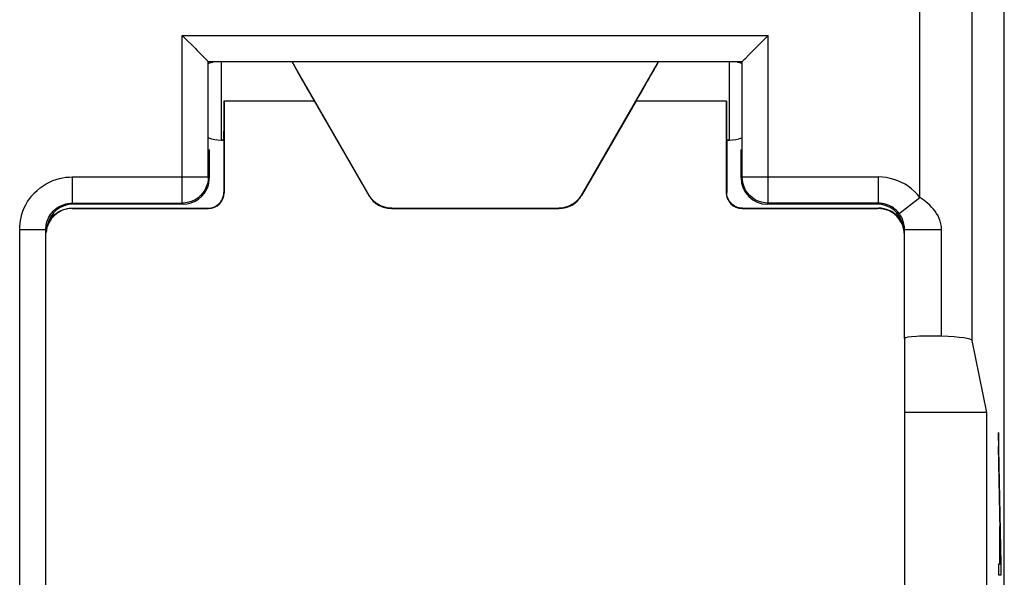
# Model space of a CAD drawing. Units: millimetres. Extents: x 124.1 to 168.9, y 85.5 to 134.5.
# Drawn here: x 150.1 to 168.9, y 101.3 to 111.9 of the extents above; entities that cross this region are included whole.
import ezdxf

# ---------------------------------------------------------------- set-up
doc = ezdxf.new("R2010")
doc.units = ezdxf.units.MM
doc.header["$LTSCALE"] = 16.335
doc.layers.get('0').update_dxf_attribs({"linetype": 'CONTINUOUS'})
for name, color, linetype in [('ASSI', 7, 'CONTINUOUS'), ('CURVE', 7, 'CONTINUOUS'), ('DRAFT', 7, 'CONTINUOUS'), ('RACCORDO', 7, 'CONTINUOUS')]:
    doc.layers.add(name, color=color, linetype=linetype)

msp = doc.modelspace()

# ---------------------------------------------------------------- linework, layer by layer
at = {"color": 253, "linetype": 'CONTINUOUS'}
for p, q in [((153.904, 111.127), (153.904, 109.627)), ((163.604, 111.127), (163.604, 109.627))]:
    msp.add_line(p, q, dxfattribs=at)
at = {"color": 7, "linetype": 'CONTINUOUS'}
for p, q in [((153.904, 109.627), (153.954, 109.627)), ((163.554, 109.627), (163.604, 109.627))]:
    msp.add_line(p, q, dxfattribs=at)
for centre, start, end in [((153.904, 110.377), 102, 108.7786), ((163.604, 110.377), 71.2214, 78), ((153.904, 110.377), 251.2214, 270), ((163.604, 110.377), 270, 288.7786)]:
    msp.add_arc(centre, 0.75, start, end, dxfattribs=at)
at = {"layer": 'ASSI', "color": 7, "linetype": 'CONTINUOUS'}
for p, q in [((168.854, 91.905), (168.854, 128.148)), ((153.158, 111.627), (153.194, 111.59)), ((153.194, 111.59), (153.411, 111.374)), ((163.999, 111.276), (164.313, 111.59)), ((164.313, 111.59), (164.349, 111.627)), ((153.411, 111.374), (153.445, 111.34)), ((153.658, 111.127), (163.849, 111.127)), ((153.658, 108.922), (153.658, 111.127)), ((163.849, 108.922), (163.849, 111.127)), ((153.677, 109.438), (153.666, 109.45)), ((153.677, 109.438), (153.677, 108.903)), ((163.83, 109.438), (163.842, 109.45)), ((163.83, 108.903), (163.83, 109.438)), ((151.058, 108.422), (153.158, 108.422)), ((153.177, 108.403), (151.077, 108.403)), ((166.43, 108.403), (164.33, 108.403)), ((166.449, 108.422), (164.349, 108.422)), ((150.558, 92.731), (150.558, 107.922)), ((166.949, 105.84), (166.949, 107.922)), ((168.517, 104.427), (168.243, 105.802)), ((168.517, 104.427), (166.954, 104.427)), ((168.517, 100.427), (168.517, 104.427))]:
    msp.add_line(p, q, dxfattribs=at)
at = {"layer": 'ASSI', "color": 253, "linetype": 'CONTINUOUS'}
for p, q in [((167.243, 108.531), (167.243, 127.895)), ((168.243, 105.802), (168.243, 127.895)), ((153.158, 111.627), (164.349, 111.627)), ((153.158, 108.422), (153.158, 111.627)), ((164.349, 108.422), (164.349, 111.627)), ((151.058, 108.922), (153.658, 108.922)), ((151.058, 108.922), (151.058, 108.422)), ((153.677, 108.903), (153.658, 108.922)), ((163.83, 108.903), (163.849, 108.922)), ((163.849, 108.922), (166.449, 108.922)), ((166.449, 108.422), (166.449, 108.922)), ((166.846, 108.227), (167.243, 108.531)), ((151.058, 108.422), (151.077, 108.403)), ((153.177, 108.403), (153.158, 108.422)), ((164.33, 108.403), (164.349, 108.422)), ((166.449, 108.422), (166.43, 108.403)), ((150.058, 107.922), (150.558, 107.922)), ((150.058, 92.737), (150.058, 107.922)), ((150.558, 107.922), (150.577, 107.903)), ((166.949, 107.922), (166.93, 107.903)), ((166.949, 107.922), (167.655, 107.922)), ((167.655, 105.88), (167.655, 107.922))]:
    msp.add_line(p, q, dxfattribs=at)
at = {"layer": 'ASSI', "color": 7, "linetype": 'CONTINUOUS'}
for points in [[(153.445, 111.34), (153.509, 111.276), (153.538, 111.246)], [(163.917, 111.194), (163.969, 111.246), (163.999, 111.276)], [(153.538, 111.246), (153.591, 111.194), (153.613, 111.172), (153.631, 111.154), (153.645, 111.14), (153.654, 111.131), (153.658, 111.127)], [(163.849, 111.127), (163.853, 111.131), (163.862, 111.14), (163.876, 111.154), (163.895, 111.172), (163.917, 111.194)], [(153.658, 108.922), (153.654, 108.857), (153.641, 108.793), (153.62, 108.731), (153.591, 108.672), (153.555, 108.618), (153.512, 108.569), (153.462, 108.526), (153.408, 108.489), (153.349, 108.46), (153.287, 108.439), (153.223, 108.426), (153.158, 108.422)], [(164.349, 108.422), (164.284, 108.426), (164.22, 108.439), (164.158, 108.46), (164.099, 108.489), (164.045, 108.526), (163.996, 108.569), (163.953, 108.618), (163.916, 108.672), (163.887, 108.731), (163.866, 108.793), (163.854, 108.857), (163.849, 108.922)]]:
    msp.add_lwpolyline(points, dxfattribs=at)
at = {"layer": 'ASSI', "color": 253, "linetype": 'CONTINUOUS'}
for points in [[(150.058, 107.922), (150.059, 107.977), (150.064, 108.033), (150.072, 108.091), (150.084, 108.149), (150.1, 108.209), (150.12, 108.269), (150.145, 108.33), (150.175, 108.392), (150.209, 108.451), (150.249, 108.509), (150.292, 108.565), (150.34, 108.618), (150.391, 108.667), (150.446, 108.713), (150.504, 108.755), (150.564, 108.791), (150.626, 108.824), (150.689, 108.852), (150.753, 108.874), (150.817, 108.892), (150.879, 108.906), (150.94, 108.916), (151, 108.921), (151.058, 108.922)], [(167.243, 108.531), (167.194, 108.59), (167.141, 108.644), (167.084, 108.695), (167.023, 108.741), (166.959, 108.783), (166.891, 108.819), (166.821, 108.85), (166.748, 108.876), (166.675, 108.896), (166.601, 108.911), (166.526, 108.919), (166.449, 108.922)], [(167.655, 107.922), (167.652, 107.976), (167.643, 108.029), (167.63, 108.08), (167.612, 108.13), (167.588, 108.179), (167.562, 108.225), (167.532, 108.268), (167.5, 108.309), (167.466, 108.348), (167.431, 108.384), (167.394, 108.417), (167.356, 108.449), (167.319, 108.478), (167.281, 108.506), (167.243, 108.531)], [(150.558, 107.922), (150.559, 107.95), (150.561, 107.978), (150.565, 108.006), (150.571, 108.036), (150.579, 108.066), (150.589, 108.096), (150.602, 108.126), (150.616, 108.157), (150.634, 108.187), (150.653, 108.216), (150.675, 108.244), (150.699, 108.27), (150.725, 108.295), (150.752, 108.318), (150.781, 108.338), (150.811, 108.357), (150.842, 108.373), (150.874, 108.387), (150.905, 108.398), (150.937, 108.407), (150.969, 108.414), (150.999, 108.419), (151.029, 108.421), (151.058, 108.422)], [(166.846, 108.227), (166.822, 108.256), (166.795, 108.283), (166.767, 108.309), (166.736, 108.332), (166.704, 108.353), (166.67, 108.371), (166.635, 108.386), (166.599, 108.399), (166.562, 108.409), (166.525, 108.417), (166.487, 108.421), (166.449, 108.422)], [(166.949, 107.922), (166.948, 107.949), (166.946, 107.975), (166.943, 108.001), (166.938, 108.026), (166.932, 108.051), (166.926, 108.074), (166.918, 108.095), (166.91, 108.116), (166.902, 108.135), (166.893, 108.153), (166.884, 108.17), (166.874, 108.186), (166.865, 108.2), (166.855, 108.214), (166.846, 108.227)]]:
    msp.add_lwpolyline(points, dxfattribs=at)
at = {"layer": 'ASSI', "color": 7, "linetype": 'CONTINUOUS'}
for centre, major_axis, ratio, start_param, end_param in [((153.177, 108.903), (-0.354, 0.354), 0.999924, -2.669309, -2.46219), ((153.177, 108.903), (0.354, -0.354), 0.999924, 0.679403, 0.78536), ((164.33, 108.903), (0.354, 0.354), 0.999924, 2.356233, 3.926953), ((153.177, 108.903), (0.354, -0.354), 0.999924, -0.78536, 0.472284), ((151.077, 107.903), (0.354, -0.354), 0.999924, 8.639418, 9.999254), ((166.43, 107.903), (-0.354, -0.354), 0.999924, 8.849985, 10.210138), ((167.449, 105.84), (0.5, 0), 0.087489, 1.145388, 3.132866), ((167.243, 105.8), (1, 0), 0.087489, 0.017453, 1.145388)]:
    msp.add_ellipse(centre, major_axis=major_axis, ratio=ratio, start_param=start_param, end_param=end_param, dxfattribs=at)
at = {"layer": 'CURVE', "color": 253, "linetype": 'CONTINUOUS'}
for p, q in [((168.791, 101.533), (168.74, 104.04)), ((168.74, 104.04), (168.74, 103.774)), ((168.786, 101.528), (168.74, 103.774)), ((168.767, 102.249), (168.763, 102.249)), ((168.763, 102.249), (168.763, 101.528)), ((168.767, 102.249), (168.767, 101.528)), ((168.763, 101.528), (168.74, 101.528)), ((168.74, 101.528), (168.74, 101.326)), ((168.786, 101.528), (168.767, 101.528)), ((168.791, 101.326), (168.791, 101.533)), ((168.74, 101.326), (168.791, 101.326))]:
    msp.add_line(p, q, dxfattribs=at)
at = {"layer": 'DRAFT', "color": 253, "linetype": 'CONTINUOUS'}
for p, q in [((153.96, 110.377), (155.679, 110.377)), ((161.828, 110.377), (163.547, 110.377))]:
    msp.add_line(p, q, dxfattribs=at)
at = {"layer": 'DRAFT', "color": 7, "linetype": 'CONTINUOUS'}
for p, q in [((153.954, 109.627), (153.904, 109.627)), ((163.604, 109.627), (163.554, 109.627)), ((153.677, 109.438), (153.666, 109.45)), ((163.83, 109.438), (163.842, 109.45)), ((168.517, 104.427), (166.954, 104.427)), ((168.517, 100.427), (168.517, 104.427))]:
    msp.add_line(p, q, dxfattribs=at)
for centre, major_axis, ratio, start_param, end_param in [((155.687, 110.377), (-0.433, 0.75), 0.007558, -0.004364, 1.566433), ((161.821, 110.377), (0.433, 0.75), 0.007558, -1.566433, 0.004364), ((153.954, 110.377), (0, 0.75), 0.008727, -3.141593, -1.570796), ((163.554, 110.377), (0, 0.75), 0.008727, -4.712389, -3.141593)]:
    msp.add_ellipse(centre, major_axis=major_axis, ratio=ratio, start_param=start_param, end_param=end_param, dxfattribs=at)
at = {"layer": 'RACCORDO', "color": 7, "linetype": 'CONTINUOUS'}
for p, q in [((168.854, 91.905), (168.854, 128.148)), ((153.158, 111.627), (153.194, 111.59)), ((153.194, 111.59), (153.411, 111.374)), ((163.999, 111.276), (164.313, 111.59)), ((164.313, 111.59), (164.349, 111.627)), ((153.411, 111.374), (153.445, 111.34)), ((153.658, 111.127), (163.849, 111.127)), ((153.658, 108.922), (153.658, 111.127)), ((155.254, 111.127), (156.726, 108.577)), ((160.781, 108.577), (162.254, 111.127)), ((163.849, 108.922), (163.849, 111.127)), ((153.96, 110.377), (153.96, 108.62)), ((155.679, 110.377), (156.722, 108.57)), ((161.828, 110.377), (160.785, 108.57)), ((163.547, 110.377), (163.547, 108.62)), ((153.954, 109.627), (153.954, 108.627)), ((163.554, 109.627), (163.554, 108.627)), ((153.677, 109.438), (153.677, 108.903)), ((163.83, 108.903), (163.83, 109.438)), ((151.054, 108.327), (153.654, 108.327)), ((151.058, 108.422), (153.158, 108.422)), ((151.06, 108.32), (153.66, 108.32)), ((153.177, 108.403), (151.077, 108.403)), ((157.155, 108.32), (160.352, 108.32)), ((157.159, 108.327), (160.348, 108.327)), ((163.847, 108.32), (166.447, 108.32)), ((163.854, 108.327), (166.454, 108.327)), ((166.43, 108.403), (164.33, 108.403)), ((166.449, 108.422), (164.349, 108.422)), ((150.558, 92.731), (150.558, 107.922)), ((166.949, 105.84), (166.949, 107.922)), ((166.947, 105.84), (166.947, 98.996)), ((166.954, 98.996), (166.954, 105.84)), ((168.517, 104.427), (168.243, 105.802))]:
    msp.add_line(p, q, dxfattribs=at)
at = {"layer": 'RACCORDO', "color": 253, "linetype": 'CONTINUOUS'}
for p, q in [((167.243, 108.531), (167.243, 127.895)), ((168.243, 105.802), (168.243, 127.895)), ((153.158, 111.627), (164.349, 111.627)), ((153.158, 108.422), (153.158, 111.627)), ((164.349, 108.422), (164.349, 111.627)), ((151.058, 108.922), (153.658, 108.922)), ((151.058, 108.922), (151.058, 108.422)), ((153.677, 108.903), (153.658, 108.922)), ((163.83, 108.903), (163.849, 108.922)), ((163.849, 108.922), (166.449, 108.922)), ((166.449, 108.422), (166.449, 108.922)), ((153.954, 108.627), (153.96, 108.62)), ((156.722, 108.57), (156.726, 108.577)), ((160.785, 108.57), (160.781, 108.577)), ((163.547, 108.62), (163.554, 108.627)), ((166.846, 108.227), (167.243, 108.531)), ((151.06, 108.32), (151.054, 108.327)), ((151.058, 108.422), (151.077, 108.403)), ((153.177, 108.403), (153.158, 108.422)), ((153.654, 108.327), (153.66, 108.32)), ((157.155, 108.32), (157.159, 108.327)), ((160.352, 108.32), (160.348, 108.327)), ((163.847, 108.32), (163.854, 108.327)), ((164.33, 108.403), (164.349, 108.422)), ((166.449, 108.422), (166.43, 108.403)), ((166.454, 108.327), (166.447, 108.32)), ((150.058, 107.922), (150.558, 107.922)), ((150.058, 92.737), (150.058, 107.922)), ((150.558, 107.922), (150.577, 107.903)), ((166.949, 107.922), (166.93, 107.903)), ((166.949, 107.922), (167.655, 107.922)), ((167.655, 105.88), (167.655, 107.922))]:
    msp.add_line(p, q, dxfattribs=at)
at = {"layer": 'RACCORDO', "color": 7, "linetype": 'CONTINUOUS'}
for points in [[(153.445, 111.34), (153.509, 111.276), (153.538, 111.246)], [(163.917, 111.194), (163.969, 111.246), (163.999, 111.276)], [(153.538, 111.246), (153.591, 111.194), (153.613, 111.172), (153.631, 111.154), (153.645, 111.14), (153.654, 111.131), (153.658, 111.127)], [(163.849, 111.127), (163.853, 111.131), (163.862, 111.14), (163.876, 111.154), (163.895, 111.172), (163.917, 111.194)], [(153.658, 108.922), (153.654, 108.857), (153.641, 108.793), (153.62, 108.731), (153.591, 108.672), (153.555, 108.618), (153.512, 108.569), (153.462, 108.526), (153.408, 108.489), (153.349, 108.46), (153.287, 108.439), (153.223, 108.426), (153.158, 108.422)], [(164.349, 108.422), (164.284, 108.426), (164.22, 108.439), (164.158, 108.46), (164.099, 108.489), (164.045, 108.526), (163.996, 108.569), (163.953, 108.618), (163.916, 108.672), (163.887, 108.731), (163.866, 108.793), (163.854, 108.857), (163.849, 108.922)], [(153.654, 108.327), (153.685, 108.328), (153.716, 108.333), (153.746, 108.341), (153.776, 108.352), (153.804, 108.367), (153.83, 108.384), (153.854, 108.404), (153.877, 108.426), (153.896, 108.45), (153.914, 108.477), (153.928, 108.505), (153.939, 108.534), (153.947, 108.564), (153.952, 108.595), (153.954, 108.627)], [(157.159, 108.327), (157.115, 108.328), (157.072, 108.334), (157.03, 108.344), (156.988, 108.357), (156.948, 108.373), (156.909, 108.394), (156.872, 108.417), (156.838, 108.444), (156.805, 108.473), (156.776, 108.505), (156.749, 108.54), (156.726, 108.577)], [(160.781, 108.577), (160.758, 108.54), (160.731, 108.505), (160.702, 108.473), (160.67, 108.444), (160.635, 108.417), (160.598, 108.394), (160.56, 108.373), (160.519, 108.357), (160.478, 108.344), (160.435, 108.334), (160.392, 108.328), (160.348, 108.327)], [(163.854, 108.327), (163.822, 108.328), (163.791, 108.333), (163.761, 108.341), (163.732, 108.352), (163.704, 108.367), (163.677, 108.384), (163.653, 108.404), (163.631, 108.426), (163.611, 108.45), (163.594, 108.477), (163.58, 108.505), (163.568, 108.534), (163.56, 108.564), (163.555, 108.595), (163.554, 108.627)], [(150.578, 107.981), (150.597, 108.03), (150.621, 108.077), (150.649, 108.12), (150.682, 108.161), (150.719, 108.198), (150.76, 108.231), (150.804, 108.26), (150.85, 108.283), (150.899, 108.302), (150.95, 108.316), (151.001, 108.324), (151.054, 108.327)], [(166.929, 107.981), (166.911, 108.03), (166.887, 108.077), (166.858, 108.12), (166.825, 108.161), (166.788, 108.198), (166.748, 108.231), (166.704, 108.26), (166.657, 108.283), (166.608, 108.302), (166.558, 108.316), (166.506, 108.324), (166.454, 108.327)]]:
    msp.add_lwpolyline(points, dxfattribs=at)
at = {"layer": 'RACCORDO', "color": 253, "linetype": 'CONTINUOUS'}
for points in [[(150.058, 107.922), (150.059, 107.977), (150.064, 108.033), (150.072, 108.091), (150.084, 108.149), (150.1, 108.209), (150.12, 108.269), (150.145, 108.33), (150.175, 108.392), (150.209, 108.451), (150.249, 108.509), (150.292, 108.565), (150.34, 108.618), (150.391, 108.667), (150.446, 108.713), (150.504, 108.755), (150.564, 108.791), (150.626, 108.824), (150.689, 108.852), (150.753, 108.874), (150.817, 108.892), (150.879, 108.906), (150.94, 108.916), (151, 108.921), (151.058, 108.922)], [(167.243, 108.531), (167.194, 108.59), (167.141, 108.644), (167.084, 108.695), (167.023, 108.741), (166.959, 108.783), (166.891, 108.819), (166.821, 108.85), (166.748, 108.876), (166.675, 108.896), (166.601, 108.911), (166.526, 108.919), (166.449, 108.922)], [(167.655, 107.922), (167.652, 107.976), (167.643, 108.029), (167.63, 108.08), (167.612, 108.13), (167.588, 108.179), (167.562, 108.225), (167.532, 108.268), (167.5, 108.309), (167.466, 108.348), (167.431, 108.384), (167.394, 108.417), (167.356, 108.449), (167.319, 108.478), (167.281, 108.506), (167.243, 108.531)], [(150.558, 107.922), (150.559, 107.95), (150.561, 107.978), (150.565, 108.006), (150.571, 108.036), (150.579, 108.066), (150.589, 108.096), (150.602, 108.126), (150.616, 108.157), (150.634, 108.187), (150.653, 108.216), (150.675, 108.244), (150.699, 108.27), (150.725, 108.295), (150.752, 108.318), (150.781, 108.338), (150.811, 108.357), (150.842, 108.373), (150.874, 108.387), (150.905, 108.398), (150.937, 108.407), (150.969, 108.414), (150.999, 108.419), (151.029, 108.421), (151.058, 108.422)], [(166.846, 108.227), (166.822, 108.256), (166.795, 108.283), (166.767, 108.309), (166.736, 108.332), (166.704, 108.353), (166.67, 108.371), (166.635, 108.386), (166.599, 108.399), (166.562, 108.409), (166.525, 108.417), (166.487, 108.421), (166.449, 108.422)], [(166.949, 107.922), (166.948, 107.949), (166.946, 107.975), (166.943, 108.001), (166.938, 108.026), (166.932, 108.051), (166.926, 108.074), (166.918, 108.095), (166.91, 108.116), (166.902, 108.135), (166.893, 108.153), (166.884, 108.17), (166.874, 108.186), (166.865, 108.2), (166.855, 108.214), (166.846, 108.227)]]:
    msp.add_lwpolyline(points, dxfattribs=at)
at = {"layer": 'RACCORDO', "color": 7, "linetype": 'CONTINUOUS'}
for centre, major_axis, ratio, start_param, end_param in [((153.177, 108.903), (-0.354, 0.354), 0.999924, -2.669309, -2.46219), ((153.177, 108.903), (0.354, -0.354), 0.999924, 0.679403, 0.78536), ((164.33, 108.903), (0.354, 0.354), 0.999924, 2.356233, 3.926953), ((153.177, 108.903), (0.354, -0.354), 0.999924, -0.78536, 0.472284), ((153.66, 108.62), (0.212, -0.212), 0.999924, -0.78536, 0.78536), ((157.155, 108.82), (0.25, 0.433), 0.999949, -3.665169, -2.618016), ((160.352, 108.82), (-0.25, 0.433), 0.999949, -3.665169, -2.618016), ((163.847, 108.62), (0.212, 0.212), 0.999924, -3.926953, -2.356233), ((151.06, 107.82), (-0.354, 0.354), 0.999924, -0.78536, 0.698815), ((151.077, 107.903), (0.354, -0.354), 0.999924, 8.639418, 9.999254), ((166.43, 107.903), (-0.354, -0.354), 0.999924, 8.849985, 10.210138), ((166.447, 107.82), (-0.354, -0.354), 0.999924, 8.639418, 10.210138), ((167.449, 105.84), (0.5, 0), 0.087489, 1.145388, 3.132866), ((167.243, 105.8), (1, 0), 0.087489, 0.017453, 1.145388)]:
    msp.add_ellipse(centre, major_axis=major_axis, ratio=ratio, start_param=start_param, end_param=end_param, dxfattribs=at)

doc.saveas('drawing.dxf')
